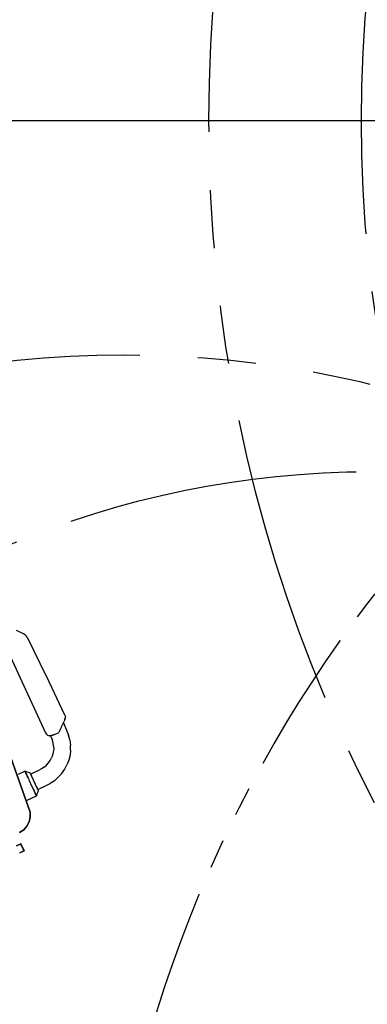
# Model space of a CAD drawing. Units: inches. Extents: x -2177 to 3082, y -232 to 383.
# Drawn here: x -72 to -54, y 20 to 71 of the extents above; entities that cross this region are included whole.
import ezdxf
from ezdxf.enums import TextEntityAlignment as Align

# ---------------------------------------------------------------- set-up
doc = ezdxf.new("R2010")
doc.units = ezdxf.units.IN
doc.header["$LTSCALE"] = 12
doc.header["$MEASUREMENT"] = 0
doc.linetypes.add('PHANTOM', pattern=[2.5, 1.25, -0.25, 0.25, -0.25, 0.25, -0.25])
doc.linetypes.add('PHANTOM2', pattern=[1.25, 0.625, -0.125, 0.125, -0.125, 0.125, -0.125])
doc.layers.get('DEFPOINTS').update_dxf_attribs({"color": 4})
doc.layers.add('A-EQPM-MOVE', color=7, linetype='PHANTOM2', transparency=0.5)
for name, color, linetype in [('AMSDIMS', 30, 'Continuous'), ('AMSEQUIP', 5, 'Continuous'), ('AMSINT', 132, 'Continuous'), ('AMSTAG', 7, 'Continuous'), ('AMSUPPERCOVERAGE', 6, 'PHANTOM')]:
    doc.layers.add(name, color=color, linetype=linetype)
doc.styles.add('AMSTEXT', font='Yu Gothic UI Light.ttf')
doc.styles.add('Equiplist', font='Yu Gothic Light.ttf')
doc.dimstyles.new('AMSDIMS Quarter Hybrid', dxfattribs={"dimscale": 0, "dimtxt": 6, "dimasz": 4, "dimexe": 2, "dimexo": 2, "dimgap": 2, "dimtad": 1, "dimtoh": 1, "dimdec": 4, "dimzin": 3, "dimdsep": 46, "dimlunit": 5, "dimtxsty": 'AMSTEXT', "dimcen": 0, "dimclrd": 256, "dimclre": 256, "dimclrt": 256, "dimadec": 0, "dimazin": 0, "dimtfac": 0.66, "dimtdec": 4, "dimtofl": 0, "dimtmove": 0, "dimatfit": 3, "dimfxl": 1, "dimtolj": 1, "dimtzin": 0, "dimlwd": -1, "dimlwe": -1, "dimarcsym": 0})

# ---------------------------------------------------------------- blocks, each defined once
blk = doc.blocks.new('TABLE')
at = {"layer": 'A-EQPM-MOVE'}
blk.add_arc((0, 0), 67.716, 223.09986, 136.90966, dxfattribs=at)
blk = doc.blocks.new('CORE NEXT GEN BIPLANE')
blk.add_blockref('TABLE', (55.551, 0))
blk = doc.blocks.new('A$C7312275c')
blk.add_blockref('CORE NEXT GEN BIPLANE', (-55.552, 0))
blk = doc.blocks.new('A$C83081f6f')
at = {"rotation": 180}
blk.add_blockref('A$C7312275c', (0, 0), dxfattribs=at)
blk = doc.blocks.new('*D52')
at = {"layer": 'AMSDIMS', "transparency": 16777216}
for p, q in [((116.578, 66), (-131.326, 66)), ((-129.326, 4), (-129.326, 62)), ((-2, 0), (-131.326, 0))]:
    blk.add_line(p, q, dxfattribs=at)
for points in [[(-129.993, 62), (-128.66, 62), (-129.326, 66)], [(-129.993, 4), (-128.66, 4), (-129.326, 0)]]:
    blk.add_solid(points, dxfattribs=at)
at = {"layer": 'DEFPOINTS', "color": 0, "transparency": 16777216}
for p in [(-129.326, 66), (118.578, 66), (0, 0)]:
    blk.add_point(p, dxfattribs=at)
at = {"layer": 'AMSDIMS', "transparency": 16777216, "insert": (-134.429, 33), "char_height": 6, "attachment_point": 5, "rotation": 90, "style": 'AMSTEXT'}
blk.add_mtext('\\A1;66"', dxfattribs=at)
blk = doc.blocks.new('STE__rAWGORQ')
at = {"layer": 'AMSUPPERCOVERAGE', "linetype": 'PHANTOM'}
blk.add_circle((0, 0), 76.566, dxfattribs=at)
blk = doc.blocks.new('STE__rNRDOWR')
at = {"layer": 'AMSUPPERCOVERAGE', "linetype": 'PHANTOM'}
blk.add_circle((0, 0), 68.692, dxfattribs=at)
blk = doc.blocks.new('STE__rMPJCBN')
at = {"layer": 'AMSEQUIP'}
for name, rotation in [('STE__rAWGORQ', 220.0000000000002), ('STE__rNRDOWR', 350.0000000000001)]:
    blk.add_blockref(name, (0, 0), dxfattribs=dict(at, rotation=rotation))
at = {"layer": 'AMSINT', "style": 'Equiplist'}
blk.add_attdef('INT_NO', text='', height=4.5, dxfattribs=at).set_placement((0, 11.375), align=Align.MIDDLE_CENTER)
at = {"layer": 'AMSTAG', "style": 'Equiplist'}
blk.add_attdef('TAG_NO', text='', height=8, dxfattribs=at).set_placement((0, 34.1875), align=Align.MIDDLE_CENTER)
blk = doc.blocks.new('STE__rDCISQV')
at = {"layer": 'AMSEQUIP', "extrusion": (0, 0, -1)}
for p, q in [((4.913, 22.231), (12.065, 21.55)), ((12.065, 21.55), (12.3, 21.453)), ((12.3, 21.453), (12.503, 21.3)), ((12.503, 21.3), (12.659, 21.099)), ((12.659, 21.099), (12.759, 20.865)), ((12.759, 20.865), (12.795, 20.614))]:
    blk.add_line(p, q, dxfattribs=at)
blk = doc.blocks.new('STE__rIEAIQA')
at = {"layer": 'AMSEQUIP', "extrusion": (0, 0, -1)}
for p, q in [((4.913, 22.231), (12.065, 21.55)), ((12.065, 21.55), (12.3, 21.453)), ((12.3, 21.453), (12.503, 21.3)), ((12.503, 21.3), (12.659, 21.099)), ((12.659, 21.099), (12.759, 20.865)), ((12.759, 20.865), (12.795, 20.614))]:
    blk.add_line(p, q, dxfattribs=at)
blk = doc.blocks.new('STE__rRVESWX')
at = {"layer": 'AMSEQUIP', "extrusion": (0, 0, -1)}
for p, q in [((4.913, 22.231), (12.065, 21.55)), ((12.065, 21.55), (12.3, 21.453)), ((12.3, 21.453), (12.503, 21.3)), ((12.503, 21.3), (12.659, 21.099)), ((12.659, 21.099), (12.759, 20.865)), ((12.759, 20.865), (12.795, 20.614))]:
    blk.add_line(p, q, dxfattribs=at)
blk = doc.blocks.new('STE__rVXUJWB')
at = {"layer": 'AMSEQUIP', "extrusion": (0.6458, -0.763455, -0.008939)}
blk.add_line((3.587, 25.138), (3.283, 24.881), dxfattribs=at)
at = {"layer": 'AMSEQUIP', "extrusion": (0.584447, -0.811143, -0.02164)}
blk.add_line((3.638, 25.172), (3.587, 25.138), dxfattribs=at)
at = {"layer": 'AMSEQUIP', "extrusion": (0.424964, -0.904722, -0.029732)}
blk.add_line((3.639, 25.173), (3.638, 25.172), dxfattribs=at)
at = {"layer": 'AMSEQUIP', "extrusion": (0.425305, -0.903389, -0.054803)}
for p, q in [((3.656, 25.184), (3.639, 25.174)), ((3.699, 25.202), (3.656, 25.184))]:
    blk.add_line(p, q, dxfattribs=at)
at = {"layer": 'AMSEQUIP', "extrusion": (0.424723, -0.9051, -0.020126)}
blk.add_line((3.639, 25.174), (3.639, 25.173), dxfattribs=at)
at = {"layer": 'AMSEQUIP', "extrusion": (0.26153, -0.963095, -0.063638)}
blk.add_line((3.734, 25.213), (3.699, 25.202), dxfattribs=at)
at = {"layer": 'AMSEQUIP', "extrusion": (0.139758, -0.988558, 0.056743)}
blk.add_line((3.734, 25.213), (3.762, 25.219), dxfattribs=at)
at = {"layer": 'AMSEQUIP', "extrusion": (0.093067, -0.995025, -0.035557)}
blk.add_line((3.817, 25.225), (3.762, 25.219), dxfattribs=at)
at = {"layer": 'AMSEQUIP', "extrusion": (0.021458, -0.99977, 0.000190876)}
blk.add_line((3.817, 25.225), (6.071, 25.273), dxfattribs=at)
at = {"layer": 'AMSEQUIP', "extrusion": (0.010342, -0.999947, 1.44581e-06)}
blk.add_line((6.074, 25.273), (6.071, 25.273), dxfattribs=at)
at = {"layer": 'AMSEQUIP', "extrusion": (0.010128, -0.999355, 0.034445)}
blk.add_line((8.291, 25.299), (6.074, 25.273), dxfattribs=at)
at = {"layer": 'AMSEQUIP', "extrusion": (-0.103474, -0.994223, -0.028526)}
blk.add_line((8.34, 25.295), (8.291, 25.299), dxfattribs=at)
at = {"layer": 'AMSEQUIP', "extrusion": (-0.296898, -0.954572, 0.025373)}
blk.add_line((8.34, 25.295), (8.396, 25.277), dxfattribs=at)
at = {"layer": 'AMSEQUIP', "extrusion": (-0.504038, -0.863564, -0.014272)}
blk.add_line((8.447, 25.247), (8.396, 25.277), dxfattribs=at)
at = {"layer": 'AMSEQUIP', "extrusion": (-0.682773, -0.730615, -0.004829)}
blk.add_line((8.489, 25.208), (8.447, 25.247), dxfattribs=at)
at = {"layer": 'AMSEQUIP', "extrusion": (-0.760406, -0.649448, 5.33783e-05)}
blk.add_line((8.489, 25.208), (8.498, 25.198), dxfattribs=at)
at = {"layer": 'AMSEQUIP', "extrusion": (-0.686775, -0.726502, -0.023129)}
blk.add_line((8.509, 25.184), (8.498, 25.198), dxfattribs=at)
at = {"layer": 'AMSEQUIP', "extrusion": (-0.760392, -0.649465, 3.61947e-05)}
for p, q in [((8.509, 25.184), (8.537, 25.152)), ((8.537, 25.152), (8.555, 25.131))]:
    blk.add_line(p, q, dxfattribs=at)
at = {"layer": 'AMSEQUIP', "extrusion": (-0.760412, -0.649441, 4.91044e-05)}
for p, q in [((8.62, 25.055), (8.555, 25.131)), ((8.628, 25.045), (8.62, 25.055))]:
    blk.add_line(p, q, dxfattribs=at)
at = {"layer": 'AMSEQUIP', "extrusion": (0.009914, 0.991397, 0.130511)}
for p, q in [((8.621, 25.054), (9.307, 25.036)), ((8.953, 24.174), (9.199, 24.168))]:
    blk.add_line(p, q, dxfattribs=at)
at = {"layer": 'AMSEQUIP', "extrusion": (-0.760417, -0.649435, 6.08153e-05)}
blk.add_line((8.628, 25.045), (8.642, 25.029), dxfattribs=at)
at = {"layer": 'AMSEQUIP', "extrusion": (-0.760401, -0.649454, 5.65555e-05)}
blk.add_line((8.66, 25.007), (8.642, 25.029), dxfattribs=at)
at = {"layer": 'AMSEQUIP', "extrusion": (-0.760412, -0.649441, 5.80769e-05)}
blk.add_line((8.66, 25.007), (8.684, 24.98), dxfattribs=at)
at = {"layer": 'AMSEQUIP', "extrusion": (-0.760407, -0.649447, 4.47613e-05)}
blk.add_line((8.684, 24.98), (8.712, 24.947), dxfattribs=at)
at = {"layer": 'AMSEQUIP', "extrusion": (-0.760407, -0.649447, 5.98508e-05)}
blk.add_line((8.781, 24.867), (8.712, 24.947), dxfattribs=at)
at = {"layer": 'AMSEQUIP', "extrusion": (-0.182184, -0.974596, -0.130277)}
blk.add_line((9.565, 24.988), (9.307, 25.036), dxfattribs=at)
at = {"layer": 'AMSEQUIP', "extrusion": (-0.300572, -0.94482, 0.130273)}
blk.add_line((9.565, 24.988), (9.816, 24.908), dxfattribs=at)
at = {"layer": 'AMSEQUIP', "extrusion": (-0.414394, -0.900725, -0.130273)}
blk.add_line((10.054, 24.799), (9.816, 24.908), dxfattribs=at)
at = {"layer": 'AMSEQUIP', "extrusion": (-0.757684, -0.649864, -0.059935)}
blk.add_line((8.827, 24.81), (8.781, 24.867), dxfattribs=at)
at = {"layer": 'AMSEQUIP', "extrusion": (-0.741733, -0.647124, -0.176246)}
blk.add_line((8.874, 24.749), (8.827, 24.81), dxfattribs=at)
at = {"layer": 'AMSEQUIP', "extrusion": (-0.733084, -0.638254, -0.234988)}
blk.add_line((8.922, 24.688), (8.874, 24.749), dxfattribs=at)
at = {"layer": 'AMSEQUIP', "extrusion": (-0.726529, -0.633033, 0.267254)}
blk.add_line((8.922, 24.688), (8.971, 24.629), dxfattribs=at)
at = {"layer": 'AMSEQUIP', "extrusion": (-0.981078, 0.172688, -0.087552)}
blk.add_line((8.971, 24.349), (8.971, 24.629), dxfattribs=at)
at = {"layer": 'AMSEQUIP', "extrusion": (-0.521944, -0.84297, 0.13029)}
blk.add_line((10.054, 24.799), (10.278, 24.66), dxfattribs=at)
at = {"layer": 'AMSEQUIP', "extrusion": (-0.621584, -0.772438, 0.130278)}
blk.add_line((10.278, 24.66), (10.483, 24.495), dxfattribs=at)
at = {"layer": 'AMSEQUIP', "extrusion": (-0.711792, -0.690201, 0.130284)}
blk.add_line((10.483, 24.495), (10.666, 24.307), dxfattribs=at)
at = {"layer": 'AMSEQUIP', "extrusion": (-0.000402205, 0.974121, -0.226025)}
blk.add_line((4.102, 24.018), (8.7, 24.008), dxfattribs=at)
at = {"layer": 'AMSEQUIP', "extrusion": (-0.142427, 0.988797, -0.04466)}
blk.add_line((8.701, 24.008), (8.778, 24.012), dxfattribs=at)
at = {"layer": 'AMSEQUIP', "extrusion": (-0.422393, 0.905496, -0.040763)}
blk.add_line((8.778, 24.012), (8.853, 24.047), dxfattribs=at)
at = {"layer": 'AMSEQUIP', "extrusion": (-0.672015, 0.739794, -0.033192)}
blk.add_line((8.853, 24.047), (8.915, 24.103), dxfattribs=at)
at = {"layer": 'AMSEQUIP', "extrusion": (-0.819658, 0.572302, 0.025108)}
blk.add_line((8.938, 24.136), (8.915, 24.103), dxfattribs=at)
at = {"layer": 'AMSEQUIP', "extrusion": (-0.887012, 0.461306, 0.020148)}
blk.add_line((8.952, 24.164), (8.938, 24.136), dxfattribs=at)
at = {"layer": 'AMSEQUIP', "extrusion": (-0.895737, 0.443337, -0.033278)}
blk.add_line((8.952, 24.164), (8.953, 24.17), dxfattribs=at)
at = {"layer": 'AMSEQUIP', "extrusion": (-0.897765, 0.409725, 0.161689)}
blk.add_line((8.955, 24.217), (8.953, 24.188), dxfattribs=at)
at = {"layer": 'AMSEQUIP', "extrusion": (-0.894277, 0.436202, -0.099981)}
blk.add_line((8.953, 24.17), (8.953, 24.188), dxfattribs=at)
at = {"layer": 'AMSEQUIP', "extrusion": (-0.899733, 0.377046, 0.219812)}
blk.add_line((8.956, 24.257), (8.955, 24.217), dxfattribs=at)
at = {"layer": 'AMSEQUIP', "extrusion": (-0.901259, 0.368979, -0.227128)}
blk.add_line((8.956, 24.257), (8.962, 24.3), dxfattribs=at)
at = {"layer": 'AMSEQUIP', "extrusion": (-0.950831, 0.284436, 0.122541)}
blk.add_line((8.971, 24.349), (8.962, 24.3), dxfattribs=at)
at = {"layer": 'AMSEQUIP', "extrusion": (0.182183, 0.974596, 0.130279)}
blk.add_line((9.352, 24.139), (9.199, 24.168), dxfattribs=at)
at = {"layer": 'AMSEQUIP', "extrusion": (0.30057, 0.944819, 0.13029)}
blk.add_line((9.5, 24.092), (9.352, 24.139), dxfattribs=at)
at = {"layer": 'AMSEQUIP', "extrusion": (0.414399, 0.900722, -0.130278)}
blk.add_line((9.5, 24.092), (9.64, 24.027), dxfattribs=at)
at = {"layer": 'AMSEQUIP', "extrusion": (0.521945, 0.84297, -0.13029)}
blk.add_line((9.64, 24.027), (9.772, 23.946), dxfattribs=at)
at = {"layer": 'AMSEQUIP', "extrusion": (0.621578, 0.772442, -0.130283)}
blk.add_line((9.772, 23.946), (9.893, 23.849), dxfattribs=at)
at = {"layer": 'AMSEQUIP', "extrusion": (-0.791215, -0.597498, -0.130285)}
blk.add_line((10.824, 24.097), (10.666, 24.307), dxfattribs=at)
at = {"layer": 'AMSEQUIP', "extrusion": (-0.858644, -0.49574, -0.130278)}
blk.add_line((10.956, 23.869), (10.824, 24.097), dxfattribs=at)
at = {"layer": 'AMSEQUIP', "extrusion": (0.711794, 0.690199, -0.130289)}
blk.add_line((9.893, 23.849), (10.001, 23.737), dxfattribs=at)
at = {"layer": 'AMSEQUIP', "extrusion": (0.791216, 0.597497, 0.130288)}
blk.add_line((10.095, 23.613), (10.001, 23.737), dxfattribs=at)
at = {"layer": 'AMSEQUIP', "extrusion": (0.858643, 0.49574, 0.130285)}
blk.add_line((10.172, 23.479), (10.095, 23.613), dxfattribs=at)
at = {"layer": 'AMSEQUIP', "extrusion": (0.913056, 0.386464, 0.130286)}
blk.add_line((10.233, 23.336), (10.172, 23.479), dxfattribs=at)
at = {"layer": 'AMSEQUIP', "extrusion": (-0.913057, -0.386463, -0.130279)}
blk.add_line((11.058, 23.627), (10.956, 23.869), dxfattribs=at)
at = {"layer": 'AMSEQUIP', "extrusion": (-0.953628, -0.27133, -0.130279)}
blk.add_line((11.13, 23.374), (11.058, 23.627), dxfattribs=at)
at = {"layer": 'AMSEQUIP', "extrusion": (-0.979743, -0.152086, 0.130281)}
blk.add_line((11.13, 23.374), (11.17, 23.115), dxfattribs=at)
at = {"layer": 'AMSEQUIP', "extrusion": (0.953628, 0.271329, 0.130287)}
blk.add_line((10.275, 23.187), (10.233, 23.336), dxfattribs=at)
at = {"layer": 'AMSEQUIP', "extrusion": (0.979743, 0.152085, -0.130287)}
blk.add_line((10.275, 23.187), (10.299, 23.034), dxfattribs=at)
at = {"layer": 'AMSEQUIP', "extrusion": (0.990405, 0.045793, -0.130388)}
blk.add_line((10.299, 23.034), (10.304, 22.918), dxfattribs=at)
at = {"layer": 'AMSEQUIP', "extrusion": (0.991444, -7.27761e-07, 0.130534)}
blk.add_line((10.304, 22.405), (10.304, 22.918), dxfattribs=at)
at = {"layer": 'AMSEQUIP', "extrusion": (-0.990405, -0.045788, -0.130386)}
blk.add_line((11.179, 22.918), (11.17, 23.115), dxfattribs=at)
at = {"layer": 'AMSEQUIP', "extrusion": (-0.991445, 5.34709e-17, -0.130525)}
blk.add_line((11.179, 22.405), (11.179, 22.918), dxfattribs=at)
at = {"layer": 'AMSEQUIP', "extrusion": (0.706795, -0.706791, 0.029765)}
for p, q in [((10.043, 22.215), (10.21, 22.383)), ((10.043, 22.213), (10.043, 22.215))]:
    blk.add_line(p, q, dxfattribs=at)
at = {"layer": 'AMSEQUIP', "extrusion": (0.70655, -0.70655, 0.039674)}
blk.add_line((10.21, 22.383), (10.233, 22.405), dxfattribs=at)
at = {"layer": 'AMSEQUIP', "extrusion": (-6.12323e-17, -1, 0)}
for p, q in [((11.101, 22.405), (10.233, 22.405)), ((11.016, 22.405), (11.101, 22.405)), ((11.016, 22.405), (11.101, 22.405)), ((11.062, 22.405), (11.102, 22.405)), ((11.062, 22.405), (11.101, 22.405)), ((11.101, 22.405), (11.062, 22.405)), ((11.062, 22.405), (11.101, 22.405)), ((11.101, 22.405), (11.062, 22.405)), ((11.062, 22.405), (11.145, 22.405)), ((11.102, 22.405), (11.062, 22.405)), ((11.062, 22.405), (11.145, 22.405)), ((11.101, 22.405), (11.145, 22.405)), ((11.145, 22.405), (11.101, 22.405)), ((11.102, 22.405), (11.145, 22.405)), ((11.135, 22.405), (11.102, 22.405)), ((11.102, 22.405), (11.182, 22.405)), ((11.182, 22.405), (11.102, 22.405)), ((11.102, 22.405), (11.135, 22.405)), ((11.145, 22.405), (11.102, 22.405)), ((11.145, 22.405), (11.102, 22.405)), ((11.102, 22.405), (11.145, 22.405)), ((11.16, 22.405), (11.135, 22.405)), ((11.135, 22.405), (11.212, 22.405)), ((11.135, 22.405), (11.182, 22.405)), ((11.135, 22.405), (11.182, 22.405)), ((11.25, 22.405), (11.135, 22.405)), ((11.135, 22.405), (11.16, 22.405))]:
    blk.add_line(p, q, dxfattribs=at)
at = {"layer": 'AMSEQUIP', "extrusion": (-0.461078, -0.71483, -0.525761)}
blk.add_line((11.101, 22.405), (11.051, 22.405), dxfattribs=at)
at = {"layer": 'AMSEQUIP', "extrusion": (-0.461078, -0.714831, 0.52576)}
blk.add_line((11.051, 22.405), (11.101, 22.405), dxfattribs=at)
at = {"layer": 'AMSEQUIP', "extrusion": (-0.525759, -0.714837, -0.46107)}
blk.add_line((11.145, 22.405), (11.101, 22.405), dxfattribs=at)
at = {"layer": 'AMSEQUIP', "extrusion": (-0.525759, -0.714836, 0.461072)}
blk.add_line((11.101, 22.405), (11.145, 22.405), dxfattribs=at)
at = {"layer": 'AMSEQUIP', "extrusion": (-0.70655, -0.70655, -0.039685)}
blk.add_line((11.273, 22.383), (11.25, 22.405), dxfattribs=at)
at = {"layer": 'AMSEQUIP', "extrusion": (-0.706572, -0.706568, -0.038951)}
for p, q in [((11.45, 22.205), (11.273, 22.383)), ((11.446, 22.205), (11.45, 22.205))]:
    blk.add_line(p, q, dxfattribs=at)
at = {"layer": 'AMSEQUIP', "extrusion": (-9.52364e-31, -6.5367e-30, -1)}
blk.add_line((4.913, 22.231), (12.065, 21.55), dxfattribs=at)
at = {"layer": 'AMSEQUIP'}
for p, q in [((12.065, 21.55), (4.913, 22.231)), ((12.3, 21.453), (12.065, 21.55)), ((12.759, 20.865), (12.659, 21.099)), ((13.41, 20.425), (13.442, 20.425)), ((13.658, 20.425), (13.69, 20.425))]:
    blk.add_line(p, q, dxfattribs=at)
at = {"layer": 'AMSEQUIP', "extrusion": (-0.094773, -0.995499, 8.3107e-17)}
blk.add_line((4.913, 22.231), (12.065, 21.55), dxfattribs=at)
at = {"layer": 'AMSEQUIP', "extrusion": (1, 1.64537e-06, -1.62355e-05)}
blk.add_line((10.043, 22.215), (10.043, 22.213), dxfattribs=at)
at = {"layer": 'AMSEQUIP', "extrusion": (1, 1.64538e-06, 1.62355e-05)}
blk.add_line((10.043, 22.213), (10.043, 22.215), dxfattribs=at)
at = {"layer": 'AMSEQUIP', "extrusion": (0.706795, -0.706791, -0.029765)}
blk.add_line((10.043, 22.215), (10.043, 22.213), dxfattribs=at)
at = {"layer": 'AMSEQUIP', "extrusion": (0.70266, -0.70594, -0.088985)}
blk.add_line((10.043, 22.213), (10.043, 22.205), dxfattribs=at)
at = {"layer": 'AMSEQUIP', "extrusion": (1, -1.64192e-06, -1.62014e-05)}
for p, q in [((10.043, 22.213), (10.043, 21.816)), ((10.043, 22.205), (10.043, 22.213))]:
    blk.add_line(p, q, dxfattribs=at)
at = {"layer": 'AMSEQUIP', "extrusion": (0.70266, -0.70594, 0.088974)}
blk.add_line((10.043, 22.205), (10.043, 22.213), dxfattribs=at)
at = {"layer": 'AMSEQUIP', "extrusion": (1, -6.12323e-17, 0)}
blk.add_line((10.043, 22.213), (10.043, 22.205), dxfattribs=at)
at = {"layer": 'AMSEQUIP', "extrusion": (0.975176, -6.67526e-17, 0.221431)}
blk.add_line((10.043, 22.205), (10.061, 22.205), dxfattribs=at)
at = {"layer": 'AMSEQUIP', "extrusion": (0.975179, -1.60116e-06, -0.22142)}
blk.add_line((10.061, 22.205), (10.043, 22.205), dxfattribs=at)
at = {"layer": 'AMSEQUIP', "extrusion": (0.69165, -0.704953, -0.157043)}
blk.add_line((10.043, 22.205), (10.061, 22.205), dxfattribs=at)
at = {"layer": 'AMSEQUIP', "extrusion": (0.691647, -0.704954, 0.157051)}
blk.add_line((10.061, 22.205), (10.043, 22.205), dxfattribs=at)
at = {"layer": 'AMSEQUIP', "extrusion": (0.944934, -2.60211e-17, -0.327262)}
blk.add_line((10.086, 22.205), (10.061, 22.205), dxfattribs=at)
at = {"layer": 'AMSEQUIP', "extrusion": (0.670195, -0.704956, -0.23211)}
blk.add_line((10.061, 22.205), (10.086, 22.205), dxfattribs=at)
at = {"layer": 'AMSEQUIP', "extrusion": (0.670195, -0.704956, 0.23211)}
blk.add_line((10.086, 22.205), (10.061, 22.205), dxfattribs=at)
at = {"layer": 'AMSEQUIP', "extrusion": (0.944934, -4.00141e-17, 0.327262)}
blk.add_line((10.061, 22.205), (10.086, 22.205), dxfattribs=at)
at = {"layer": 'AMSEQUIP', "extrusion": (0.640619, -0.704967, -0.304349)}
blk.add_line((10.086, 22.205), (10.119, 22.205), dxfattribs=at)
at = {"layer": 'AMSEQUIP', "extrusion": (0.640619, -0.704967, 0.304348)}
blk.add_line((10.119, 22.205), (10.086, 22.205), dxfattribs=at)
at = {"layer": 'AMSEQUIP', "extrusion": (0.903248, -1.46786e-06, -0.429119)}
blk.add_line((10.119, 22.205), (10.086, 22.205), dxfattribs=at)
at = {"layer": 'AMSEQUIP', "extrusion": (0.903248, -1.46786e-06, 0.429119)}
blk.add_line((10.086, 22.205), (10.119, 22.205), dxfattribs=at)
at = {"layer": 'AMSEQUIP', "extrusion": (0.850609, -4.7794e-17, -0.525799)}
blk.add_line((10.161, 22.205), (10.119, 22.205), dxfattribs=at)
at = {"layer": 'AMSEQUIP', "extrusion": (0.603274, -0.704981, 0.372911)}
blk.add_line((10.161, 22.205), (10.119, 22.205), dxfattribs=at)
at = {"layer": 'AMSEQUIP', "extrusion": (0.603274, -0.704981, -0.372911)}
blk.add_line((10.119, 22.205), (10.161, 22.205), dxfattribs=at)
at = {"layer": 'AMSEQUIP', "extrusion": (0.850609, 1.13367e-17, 0.525799)}
blk.add_line((10.119, 22.205), (10.161, 22.205), dxfattribs=at)
at = {"layer": 'AMSEQUIP', "extrusion": (0.787669, -6.65489e-17, 0.616098)}
blk.add_line((10.161, 22.205), (10.209, 22.205), dxfattribs=at)
at = {"layer": 'AMSEQUIP', "extrusion": (0.558626, -0.704999, -0.436937)}
blk.add_line((10.161, 22.205), (10.209, 22.205), dxfattribs=at)
at = {"layer": 'AMSEQUIP', "extrusion": (0.787675, -4.61016e-17, -0.616091)}
blk.add_line((10.209, 22.205), (10.161, 22.205), dxfattribs=at)
at = {"layer": 'AMSEQUIP', "extrusion": (0.558621, -0.705, 0.436942)}
blk.add_line((10.209, 22.205), (10.161, 22.205), dxfattribs=at)
at = {"layer": 'AMSEQUIP', "extrusion": (0.715191, -1.12912e-06, 0.698929)}
blk.add_line((10.209, 22.205), (10.263, 22.205), dxfattribs=at)
at = {"layer": 'AMSEQUIP', "extrusion": (0.507203, -0.705022, 0.495671)}
blk.add_line((10.263, 22.205), (10.209, 22.205), dxfattribs=at)
at = {"layer": 'AMSEQUIP', "extrusion": (0.715185, 1.36341e-16, -0.698935)}
blk.add_line((10.263, 22.205), (10.209, 22.205), dxfattribs=at)
at = {"layer": 'AMSEQUIP', "extrusion": (0.507198, -0.705022, -0.495675)}
blk.add_line((10.209, 22.205), (10.263, 22.205), dxfattribs=at)
at = {"layer": 'AMSEQUIP', "extrusion": (0.634046, -3.78648e-17, 0.773296)}
blk.add_line((10.263, 22.205), (10.323, 22.205), dxfattribs=at)
at = {"layer": 'AMSEQUIP', "extrusion": (0.386624, -0.705082, 0.594459)}
blk.add_line((10.389, 22.205), (10.323, 22.205), dxfattribs=at)
at = {"layer": 'AMSEQUIP', "extrusion": (0.386624, -0.705082, -0.594458)}
blk.add_line((10.323, 22.205), (10.389, 22.205), dxfattribs=at)
at = {"layer": 'AMSEQUIP', "extrusion": (0.318936, -0.705119, -0.633314)}
blk.add_line((10.389, 22.205), (10.458, 22.205), dxfattribs=at)
at = {"layer": 'AMSEQUIP', "extrusion": (0.318935, -0.705119, 0.633315)}
blk.add_line((10.458, 22.205), (10.389, 22.205), dxfattribs=at)
at = {"layer": 'AMSEQUIP', "extrusion": (0.247384, -0.705161, -0.664491)}
blk.add_line((10.458, 22.205), (10.531, 22.205), dxfattribs=at)
at = {"layer": 'AMSEQUIP', "extrusion": (0.348897, -1.27376e-16, 0.937161)}
blk.add_line((10.458, 22.205), (10.531, 22.205), dxfattribs=at)
at = {"layer": 'AMSEQUIP', "extrusion": (0.172847, -0.705208, -0.687609)}
blk.add_line((10.531, 22.205), (10.607, 22.205), dxfattribs=at)
at = {"layer": 'AMSEQUIP', "extrusion": (0.243789, -1.082e-17, 0.969828)}
blk.add_line((10.531, 22.205), (10.607, 22.205), dxfattribs=at)
at = {"layer": 'AMSEQUIP', "extrusion": (0.096221, -0.705258, 0.70239)}
blk.add_line((10.684, 22.205), (10.607, 22.205), dxfattribs=at)
at = {"layer": 'AMSEQUIP', "extrusion": (0.096221, -0.705258, -0.70239)}
blk.add_line((10.607, 22.205), (10.684, 22.205), dxfattribs=at)
at = {"layer": 'AMSEQUIP', "extrusion": (0.018443, -0.705314, 0.708655)}
blk.add_line((10.762, 22.205), (10.684, 22.205), dxfattribs=at)
at = {"layer": 'AMSEQUIP', "extrusion": (0.026017, -3.6162e-18, -0.999661)}
blk.add_line((10.762, 22.205), (10.684, 22.205), dxfattribs=at)
at = {"layer": 'AMSEQUIP', "extrusion": (-0.354894, -0.705659, 0.613266)}
blk.add_line((11.13, 22.205), (10.762, 22.205), dxfattribs=at)
at = {"layer": 'AMSEQUIP', "extrusion": (-0.500872, 6.2245e-17, 0.865521)}
blk.add_line((11.062, 22.205), (11.13, 22.205), dxfattribs=at)
at = {"layer": 'AMSEQUIP', "extrusion": (-0.354893, -0.705659, -0.613267)}
blk.add_line((11.062, 22.205), (11.13, 22.205), dxfattribs=at)
at = {"layer": 'AMSEQUIP', "extrusion": (-0.59296, 2.79936e-17, -0.805232)}
blk.add_line((11.193, 22.205), (11.13, 22.205), dxfattribs=at)
at = {"layer": 'AMSEQUIP', "extrusion": (-0.59296, 3.99124e-17, 0.805232)}
blk.add_line((11.13, 22.205), (11.193, 22.205), dxfattribs=at)
at = {"layer": 'AMSEQUIP', "extrusion": (-0.677872, 8.70823e-07, -0.73518)}
blk.add_line((11.25, 22.205), (11.193, 22.205), dxfattribs=at)
at = {"layer": 'AMSEQUIP', "extrusion": (-0.677865, 1.86604e-16, 0.735186)}
blk.add_line((11.193, 22.205), (11.25, 22.205), dxfattribs=at)
at = {"layer": 'AMSEQUIP', "extrusion": (-0.534446, -0.705921, -0.464804)}
blk.add_line((11.25, 22.205), (11.301, 22.205), dxfattribs=at)
at = {"layer": 'AMSEQUIP', "extrusion": (-0.53445, -0.705921, 0.464799)}
blk.add_line((11.301, 22.205), (11.25, 22.205), dxfattribs=at)
at = {"layer": 'AMSEQUIP', "extrusion": (-0.754564, 9.58938e-07, 0.656227)}
blk.add_line((11.25, 22.205), (11.301, 22.205), dxfattribs=at)
at = {"layer": 'AMSEQUIP', "extrusion": (-0.754557, 5.86028e-17, -0.656234)}
blk.add_line((11.301, 22.205), (11.25, 22.205), dxfattribs=at)
at = {"layer": 'AMSEQUIP', "extrusion": (-0.822106, 5.13702e-17, -0.569334)}
blk.add_line((11.346, 22.205), (11.301, 22.205), dxfattribs=at)
at = {"layer": 'AMSEQUIP', "extrusion": (-0.822107, 3.26262e-17, 0.569334)}
blk.add_line((11.301, 22.205), (11.346, 22.205), dxfattribs=at)
at = {"layer": 'AMSEQUIP', "extrusion": (-0.58221, -0.706019, 0.403198)}
blk.add_line((11.346, 22.205), (11.301, 22.205), dxfattribs=at)
at = {"layer": 'AMSEQUIP', "extrusion": (-0.58221, -0.706019, -0.403198)}
blk.add_line((11.301, 22.205), (11.346, 22.205), dxfattribs=at)
at = {"layer": 'AMSEQUIP', "extrusion": (-0.879701, 1.09831e-06, -0.475527)}
blk.add_line((11.383, 22.205), (11.346, 22.205), dxfattribs=at)
at = {"layer": 'AMSEQUIP', "extrusion": (-0.62291, -0.706119, -0.336717)}
blk.add_line((11.346, 22.205), (11.383, 22.205), dxfattribs=at)
at = {"layer": 'AMSEQUIP', "extrusion": (-0.62291, -0.706119, 0.336717)}
blk.add_line((11.383, 22.205), (11.346, 22.205), dxfattribs=at)
at = {"layer": 'AMSEQUIP', "extrusion": (-0.879701, 1.09831e-06, 0.475527)}
blk.add_line((11.346, 22.205), (11.383, 22.205), dxfattribs=at)
at = {"layer": 'AMSEQUIP', "extrusion": (-0.656047, -0.706225, -0.266175)}
blk.add_line((11.383, 22.205), (11.412, 22.205), dxfattribs=at)
at = {"layer": 'AMSEQUIP', "extrusion": (-0.926636, 1.02395e-16, -0.375959)}
blk.add_line((11.412, 22.205), (11.383, 22.205), dxfattribs=at)
at = {"layer": 'AMSEQUIP', "extrusion": (-0.656047, -0.706225, 0.266174)}
blk.add_line((11.412, 22.205), (11.383, 22.205), dxfattribs=at)
at = {"layer": 'AMSEQUIP', "extrusion": (-0.926636, 5.06404e-17, 0.375959)}
blk.add_line((11.383, 22.205), (11.412, 22.205), dxfattribs=at)
at = {"layer": 'AMSEQUIP', "extrusion": (-0.682228, -0.705282, 0.192723)}
blk.add_line((11.433, 22.205), (11.412, 22.205), dxfattribs=at)
at = {"layer": 'AMSEQUIP', "extrusion": (-0.962339, 5.59146e-17, 0.271852)}
blk.add_line((11.412, 22.205), (11.433, 22.205), dxfattribs=at)
at = {"layer": 'AMSEQUIP', "extrusion": (-0.682228, -0.705282, -0.192723)}
blk.add_line((11.412, 22.205), (11.433, 22.205), dxfattribs=at)
at = {"layer": 'AMSEQUIP', "extrusion": (-0.962339, 6.05742e-17, -0.271852)}
blk.add_line((11.433, 22.205), (11.412, 22.205), dxfattribs=at)
at = {"layer": 'AMSEQUIP', "extrusion": (-0.69813, -0.706449, -0.116379)}
blk.add_line((11.433, 22.205), (11.446, 22.205), dxfattribs=at)
at = {"layer": 'AMSEQUIP', "extrusion": (-0.986388, 6.81782e-17, -0.164432)}
blk.add_line((11.446, 22.205), (11.433, 22.205), dxfattribs=at)
at = {"layer": 'AMSEQUIP', "extrusion": (-0.69813, -0.706449, 0.116379)}
blk.add_line((11.446, 22.205), (11.433, 22.205), dxfattribs=at)
at = {"layer": 'AMSEQUIP', "extrusion": (-0.986388, 5.69144e-17, 0.164432)}
blk.add_line((11.433, 22.205), (11.446, 22.205), dxfattribs=at)
at = {"layer": 'AMSEQUIP', "extrusion": (-0.998484, 2.8639e-16, 0.055043)}
blk.add_line((11.446, 22.205), (11.45, 22.205), dxfattribs=at)
at = {"layer": 'AMSEQUIP', "extrusion": (-0.706572, -0.706568, 0.038951)}
blk.add_line((11.45, 22.205), (11.446, 22.205), dxfattribs=at)
at = {"layer": 'AMSEQUIP', "extrusion": (-0.998484, 6.30448e-17, -0.055043)}
blk.add_line((11.45, 22.205), (11.446, 22.205), dxfattribs=at)
at = {"layer": 'AMSEQUIP', "extrusion": (-0.998484, 2.85742e-16, 0.055043)}
blk.add_line((11.447, 21.631), (11.45, 22.205), dxfattribs=at)
at = {"layer": 'AMSEQUIP', "extrusion": (-0.380546, -0.924762, 3.63593e-16)}
for p in [(12.3, 21.453), (12.065, 21.55)]:
    blk.add_line(p, (12.065, 21.55), dxfattribs=at)
at = {"layer": 'AMSEQUIP', "extrusion": (-0.380546, -0.924762, 2.5971e-16)}
for p, q in [((12.3, 21.453), (12.065, 21.55)), ((12.065, 21.55), (12.3, 21.453))]:
    blk.add_line(p, q, dxfattribs=at)
at = {"layer": 'AMSEQUIP', "extrusion": (-0.604769, -0.796401, 6.92559e-18)}
for p, q in [((12.3, 21.453), (12.3, 21.453)), ((12.3, 21.453), (12.503, 21.3)), ((12.503, 21.3), (12.3, 21.453))]:
    blk.add_line(p, q, dxfattribs=at)
at = {"layer": 'AMSEQUIP', "extrusion": (-0.604769, -0.796401, 0)}
for p, q in [((12.503, 21.3), (12.3, 21.453)), ((12.3, 21.453), (12.503, 21.3))]:
    blk.add_line(p, q, dxfattribs=at)
at = {"layer": 'AMSEQUIP', "extrusion": (-0.788687, -0.614795, 0)}
for p, q in [((12.659, 21.099), (12.503, 21.3)), ((12.503, 21.3), (12.659, 21.099)), ((12.659, 21.099), (12.659, 21.099))]:
    blk.add_line(p, q, dxfattribs=at)
at = {"layer": 'AMSEQUIP', "extrusion": (-0.788687, -0.614795, 1.38512e-17)}
for p, q in [((12.503, 21.3), (12.503, 21.3)), ((12.503, 21.3), (12.659, 21.099)), ((12.659, 21.099), (12.503, 21.3))]:
    blk.add_line(p, q, dxfattribs=at)
at = {"layer": 'AMSEQUIP', "extrusion": (-1.58192e-27, -1.3361e-27, -1)}
blk.add_line((12.659, 21.099), (12.759, 20.865), dxfattribs=at)
at = {"layer": 'AMSEQUIP', "extrusion": (-0.91994, -0.392059, 2.42396e-17)}
blk.add_line((12.759, 20.865), (12.659, 21.099), dxfattribs=at)
at = {"layer": 'AMSEQUIP', "extrusion": (-0.91994, -0.392059, 3.46279e-18)}
for p in [(12.659, 21.099), (12.759, 20.865)]:
    blk.add_line(p, (12.759, 20.865), dxfattribs=at)
at = {"layer": 'AMSEQUIP', "extrusion": (-0.989717, -0.14304, -3.32428e-16)}
for p, q in [((12.759, 20.865), (12.795, 20.614)), ((12.795, 20.614), (12.759, 20.865))]:
    blk.add_line(p, q, dxfattribs=at)
at = {"layer": 'AMSEQUIP', "extrusion": (-0.989717, -0.14304, -3.27234e-16)}
for p, q in [((12.759, 20.865), (12.795, 20.614)), ((12.795, 20.614), (12.759, 20.865))]:
    blk.add_line(p, q, dxfattribs=at)
at = {"layer": 'AMSEQUIP', "extrusion": (-6.12323e-17, -1, 2.25027e-26)}
blk.add_line((13.35, 20.425), (13.567, 20.425), dxfattribs=at)
at = {"layer": 'AMSEQUIP', "extrusion": (-6.12323e-17, -1, 1.49255e-25)}
blk.add_line((13.533, 20.425), (13.35, 20.425), dxfattribs=at)
at = {"layer": 'AMSEQUIP', "extrusion": (8.0876e-06, -1, -4.8704e-05)}
for p, q in [((13.5, 20.425), (13.35, 20.425)), ((13.469, 20.425), (13.5, 20.425))]:
    blk.add_line(p, q, dxfattribs=at)
at = {"layer": 'AMSEQUIP', "extrusion": (-5.60991e-06, -1, -7.27394e-06)}
for p, q in [((13.35, 20.425), (13.442, 20.425)), ((13.469, 20.425), (13.35, 20.425)), ((13.442, 20.425), (13.469, 20.425))]:
    blk.add_line(p, q, dxfattribs=at)
at = {"layer": 'AMSEQUIP', "extrusion": (-6.12064e-17, -1, -1.58519e-05)}
for p, q in [((13.35, 20.425), (13.41, 20.425)), ((13.41, 20.425), (13.442, 20.425))]:
    blk.add_line(p, q, dxfattribs=at)
at = {"layer": 'AMSEQUIP', "extrusion": (1.12316e-05, -1, -2.70613e-05)}
for p, q in [((13.35, 20.425), (13.367, 20.425)), ((13.41, 20.425), (13.35, 20.425))]:
    blk.add_line(p, q, dxfattribs=at)
at = {"layer": 'AMSEQUIP', "extrusion": (-0.000104333, -1, 2.07145e-05)}
for p, q in [((13.35, 20.425), (13.354, 20.425)), ((13.367, 20.425), (13.35, 20.425)), ((13.354, 20.425), (13.367, 20.425))]:
    blk.add_line(p, q, dxfattribs=at)
at = {"layer": 'AMSEQUIP', "extrusion": (-6.12323e-17, -1, 4.71309e-28)}
for p, q in [((13.35, 20.425), (13.75, 20.425)), ((13.75, 20.425), (13.35, 20.425)), ((13.35, 20.425), (13.35, 20.425))]:
    blk.add_line(p, q, dxfattribs=at)
at = {"layer": 'AMSEQUIP', "extrusion": (-6.12323e-17, -1, 4.53847e-28)}
for p in [(13.35, 20.425), (13.75, 20.425)]:
    blk.add_line(p, (13.75, 20.425), dxfattribs=at)
at = {"layer": 'AMSEQUIP', "extrusion": (-6.12323e-17, -1, 3.70568e-26)}
for p, q in [((13.567, 20.425), (13.35, 20.425)), ((13.35, 20.425), (13.75, 20.425)), ((13.75, 20.425), (13.567, 20.425))]:
    blk.add_line(p, q, dxfattribs=at)
at = {"layer": 'AMSEQUIP', "extrusion": (-6.12323e-17, -1, -2.06991e-25)}
for p, q in [((13.35, 20.425), (13.533, 20.425)), ((13.533, 20.425), (13.5, 20.425))]:
    blk.add_line(p, q, dxfattribs=at)
at = {"layer": 'AMSEQUIP', "extrusion": (-6.12323e-17, -1, -2.44514e-26)}
for p, q in [((13.469, 20.425), (13.35, 20.425)), ((13.35, 20.425), (13.5, 20.425)), ((13.5, 20.425), (13.469, 20.425))]:
    blk.add_line(p, q, dxfattribs=at)
at = {"layer": 'AMSEQUIP', "extrusion": (-6.12323e-17, -1, 1.57724e-26)}
for p, q in [((13.41, 20.425), (13.35, 20.425)), ((13.35, 20.425), (13.442, 20.425))]:
    blk.add_line(p, q, dxfattribs=at)
at = {"layer": 'AMSEQUIP', "extrusion": (-6.12323e-17, -1, 6.87956e-26)}
for p, q in [((13.367, 20.425), (13.35, 20.425)), ((13.35, 20.425), (13.41, 20.425)), ((13.41, 20.425), (13.367, 20.425))]:
    blk.add_line(p, q, dxfattribs=at)
at = {"layer": 'AMSEQUIP', "extrusion": (-6.12323e-17, -1, 9.10922e-26)}
for p, q in [((13.354, 20.425), (13.35, 20.425)), ((13.35, 20.425), (13.367, 20.425)), ((13.367, 20.425), (13.354, 20.425))]:
    blk.add_line(p, q, dxfattribs=at)
at = {"layer": 'AMSEQUIP', "extrusion": (0.980861, -7.48915e-16, 0.194708)}
blk.add_line((13.35, 20.425), (13.354, 20.425), dxfattribs=at)
at = {"layer": 'AMSEQUIP', "extrusion": (1, -2.17127e-15, 1.85586e-06)}
blk.add_line((13.35, 20.425), (13.35, 20.175), dxfattribs=at)
at = {"layer": 'AMSEQUIP', "extrusion": (1, -4.8324e-16, 1.85586e-06)}
for p, q in [((13.35, 20.175), (13.35, 20.425)), ((13.35, 20.425), (13.35, 20.425)), ((13.35, 20.425), (13.35, 20.175))]:
    blk.add_line(p, q, dxfattribs=at)
at = {"layer": 'AMSEQUIP', "extrusion": (0.980855, -5.34458e-17, -0.194741)}
blk.add_line((13.35, 20.425), (13.35, 20.175), dxfattribs=at)
at = {"layer": 'AMSEQUIP', "extrusion": (0.980855, -6.38542e-17, -0.194741)}
blk.add_line((13.354, 20.425), (13.35, 20.425), dxfattribs=at)
at = {"layer": 'AMSEQUIP', "extrusion": (0.831973, -2.11598e-06, 0.554816)}
blk.add_line((13.354, 20.425), (13.367, 20.425), dxfattribs=at)
at = {"layer": 'AMSEQUIP', "extrusion": (0.831974, -5.3119e-17, -0.554815)}
blk.add_line((13.367, 20.425), (13.354, 20.425), dxfattribs=at)
at = {"layer": 'AMSEQUIP', "extrusion": (-6.12323e-17, -1, -1.98017e-24)}
for p, q in [((13.41, 20.425), (13.367, 20.425)), ((13.387, 20.425), (13.41, 20.425))]:
    blk.add_line(p, q, dxfattribs=at)
at = {"layer": 'AMSEQUIP', "extrusion": (0.55633, -3.93758e-16, 0.830961)}
blk.add_line((13.367, 20.425), (13.387, 20.425), dxfattribs=at)
at = {"layer": 'AMSEQUIP', "extrusion": (0.556318, -5.00926e-17, -0.83097)}
blk.add_line((13.387, 20.425), (13.367, 20.425), dxfattribs=at)
at = {"layer": 'AMSEQUIP', "extrusion": (-6.12323e-17, -1, 9.88073e-25)}
blk.add_line((13.41, 20.425), (13.387, 20.425), dxfattribs=at)
at = {"layer": 'AMSEQUIP', "extrusion": (-0.610704, 5.84622e-17, 0.791859)}
blk.add_line((13.442, 20.425), (13.469, 20.425), dxfattribs=at)
at = {"layer": 'AMSEQUIP', "extrusion": (-0.217348, 1.39089e-17, -0.976094)}
blk.add_line((13.533, 20.425), (13.5, 20.425), dxfattribs=at)
at = {"layer": 'AMSEQUIP', "extrusion": (-6.12323e-17, -1, -2.79243e-24)}
blk.add_line((13.533, 20.425), (13.567, 20.425), dxfattribs=at)
at = {"layer": 'AMSEQUIP', "extrusion": (-6.12323e-17, -1, -3.96693e-24)}
blk.add_line((13.567, 20.425), (13.533, 20.425), dxfattribs=at)
at = {"layer": 'AMSEQUIP', "extrusion": (-6.12323e-17, -1, 1.10876e-25)}
for p, q in [((13.567, 20.425), (13.6, 20.425)), ((13.75, 20.425), (13.567, 20.425))]:
    blk.add_line(p, q, dxfattribs=at)
at = {"layer": 'AMSEQUIP', "extrusion": (-6.12323e-17, -1, -2.689e-26)}
for p, q in [((13.746, 20.425), (13.567, 20.425)), ((13.567, 20.425), (13.75, 20.425)), ((13.75, 20.425), (13.746, 20.425))]:
    blk.add_line(p, q, dxfattribs=at)
at = {"layer": 'AMSEQUIP', "extrusion": (-6.12323e-17, -1, -4.19407e-26)}
blk.add_line((13.6, 20.425), (13.567, 20.425), dxfattribs=at)
at = {"layer": 'AMSEQUIP', "extrusion": (-1.66649e-05, -1, -3.03946e-05)}
blk.add_line((13.75, 20.425), (13.6, 20.425), dxfattribs=at)
at = {"layer": 'AMSEQUIP', "extrusion": (-6.12323e-17, -1, -7.35238e-26)}
for p, q in [((13.631, 20.425), (13.6, 20.425)), ((13.6, 20.425), (13.746, 20.425))]:
    blk.add_line(p, q, dxfattribs=at)
at = {"layer": 'AMSEQUIP', "extrusion": (0.424212, -2.46917e-17, -0.905563)}
blk.add_line((13.631, 20.425), (13.6, 20.425), dxfattribs=at)
at = {"layer": 'AMSEQUIP', "extrusion": (3.90428e-06, -1, -5.06238e-06)}
for p, q in [((13.631, 20.425), (13.658, 20.425)), ((13.75, 20.425), (13.631, 20.425)), ((13.658, 20.425), (13.75, 20.425))]:
    blk.add_line(p, q, dxfattribs=at)
at = {"layer": 'AMSEQUIP', "extrusion": (-6.12323e-17, -1, 8.14928e-26)}
for p, q in [((13.658, 20.425), (13.631, 20.425)), ((13.631, 20.425), (13.746, 20.425))]:
    blk.add_line(p, q, dxfattribs=at)
at = {"layer": 'AMSEQUIP', "extrusion": (-6.12837e-17, -1, -8.12068e-06)}
for p, q in [((13.75, 20.425), (13.658, 20.425)), ((13.69, 20.425), (13.75, 20.425))]:
    blk.add_line(p, q, dxfattribs=at)
at = {"layer": 'AMSEQUIP', "extrusion": (-6.12323e-17, -1, 1.13584e-25)}
for p, q in [((13.658, 20.425), (13.746, 20.425)), ((13.746, 20.425), (13.713, 20.425))]:
    blk.add_line(p, q, dxfattribs=at)
at = {"layer": 'AMSEQUIP', "extrusion": (-6.12323e-17, -1, -1.59971e-24)}
blk.add_line((13.658, 20.425), (13.713, 20.425), dxfattribs=at)
at = {"layer": 'AMSEQUIP', "extrusion": (-6.08815e-21, 3.81384e-06, -1)}
blk.add_line((13.69, 20.425), (13.658, 20.425), dxfattribs=at)
at = {"layer": 'AMSEQUIP', "extrusion": (1.58834e-05, -1, 2.02175e-23)}
for p, q in [((13.69, 20.425), (13.75, 20.425)), ((13.75, 20.425), (13.69, 20.425))]:
    blk.add_line(p, q, dxfattribs=at)
at = {"layer": 'AMSEQUIP', "extrusion": (-1.12312e-05, -1, -2.70609e-05)}
for p, q in [((13.75, 20.425), (13.69, 20.425)), ((13.733, 20.425), (13.75, 20.425))]:
    blk.add_line(p, q, dxfattribs=at)
at = {"layer": 'AMSEQUIP', "extrusion": (-6.12323e-17, -1, -1.98032e-24)}
for p, q in [((13.733, 20.425), (13.69, 20.425)), ((13.713, 20.425), (13.733, 20.425))]:
    blk.add_line(p, q, dxfattribs=at)
at = {"layer": 'AMSEQUIP', "extrusion": (-0.195496, 1.49307e-17, -0.980705)}
blk.add_line((13.713, 20.425), (13.69, 20.425), dxfattribs=at)
at = {"layer": 'AMSEQUIP', "extrusion": (-0.195454, -6.74991e-17, 0.980713)}
blk.add_line((13.69, 20.425), (13.713, 20.425), dxfattribs=at)
at = {"layer": 'AMSEQUIP', "extrusion": (-6.12323e-17, -1, 1.45652e-24)}
for p, q in [((13.713, 20.425), (13.746, 20.425)), ((13.746, 20.425), (13.733, 20.425))]:
    blk.add_line(p, q, dxfattribs=at)
at = {"layer": 'AMSEQUIP', "extrusion": (-0.556349, 3.9833e-16, 0.830949)}
blk.add_line((13.713, 20.425), (13.733, 20.425), dxfattribs=at)
at = {"layer": 'AMSEQUIP', "extrusion": (0.000104344, -1, 2.07167e-05)}
for p, q in [((13.733, 20.425), (13.746, 20.425)), ((13.75, 20.425), (13.733, 20.425)), ((13.746, 20.425), (13.75, 20.425))]:
    blk.add_line(p, q, dxfattribs=at)
at = {"layer": 'AMSEQUIP', "extrusion": (-0.831992, 7.94412e-17, -0.554787)}
blk.add_line((13.746, 20.425), (13.733, 20.425), dxfattribs=at)
at = {"layer": 'AMSEQUIP', "extrusion": (-0.831973, 6.20088e-16, 0.554816)}
blk.add_line((13.733, 20.425), (13.746, 20.425), dxfattribs=at)
at = {"layer": 'AMSEQUIP', "extrusion": (-0.980855, 6.38542e-17, -0.194741)}
blk.add_line((13.75, 20.425), (13.746, 20.425), dxfattribs=at)
at = {"layer": 'AMSEQUIP', "extrusion": (-0.980853, 2.99808e-06, 0.194748)}
blk.add_line((13.746, 20.425), (13.75, 20.425), dxfattribs=at)
at = {"layer": 'AMSEQUIP', "extrusion": (-1, 6.12323e-17, 9.20414e-27)}
for p, q in [((13.75, 20.175), (13.75, 20.425)), ((13.75, 20.425), (13.75, 20.425)), ((13.75, 20.425), (13.75, 20.175))]:
    blk.add_line(p, q, dxfattribs=at)
at = {"layer": 'AMSEQUIP', "extrusion": (-1, 6.12339e-17, -2.08866e-06)}
for p in [(13.75, 20.425), (13.75, 20.175)]:
    blk.add_line(p, (13.75, 20.175), dxfattribs=at)
at = {"layer": 'AMSEQUIP', "extrusion": (-1, 8.96157e-12, -2.08866e-06)}
for p, q in [((13.75, 20.175), (13.75, 20.425)), ((13.75, 20.425), (13.75, 20.425)), ((13.75, 20.425), (13.75, 20.175))]:
    blk.add_line(p, q, dxfattribs=at)
at = {"layer": 'AMSEQUIP', "extrusion": (-1, 6.12323e-17, -2.15389e-27)}
blk.add_line((13.75, 20.175), (13.75, 20.425), dxfattribs=at)
at = {"layer": 'AMSEQUIP', "extrusion": (-1, 6.12323e-17, -9.88697e-27)}
for p, q in [((13.75, 20.175), (13.75, 20.425)), ((13.75, 20.425), (13.75, 20.425)), ((13.75, 20.425), (13.75, 20.175))]:
    blk.add_line(p, q, dxfattribs=at)
at = {"layer": 'AMSEQUIP', "extrusion": (6.12323e-17, 1, -4.99252e-26)}
blk.add_line((13.75, 20.175), (13.75, 20.175), dxfattribs=at)
at = {"layer": 'AMSEQUIP', "extrusion": (-1.49436e-07, 1, 1.04433e-06)}
blk.add_line((13.75, 20.175), (13.75, 20.175), dxfattribs=at)
at = {"layer": 'AMSEQUIP', "extrusion": (6.12323e-17, 1, 0)}
blk.add_line((13.75, 20.175), (13.75, 20.175), dxfattribs=at)
blk = doc.blocks.new('STE__rOHLRLU')
at = {"layer": 'AMSEQUIP'}
for name in ['STE__rVXUJWB', 'STE__rDCISQV', 'STE__rIEAIQA', 'STE__rRVESWX']:
    blk.add_blockref(name, (0, 0), dxfattribs=at)
blk = doc.blocks.new('STE__rQTKGAS')
at = {"layer": 'AMSEQUIP', "rotation": 225.0000000000001}
blk.add_blockref('STE__rOHLRLU', (47.244, 0), dxfattribs=at)
blk = doc.blocks.new('STE__rUKXBGQ')
at = {"layer": 'AMSUPPERCOVERAGE'}
blk.add_circle((0, 0), 53.932, dxfattribs=at)
at = {"layer": 'AMSEQUIP', "rotation": 235.0000000000001}
blk.add_blockref('STE__rQTKGAS', (47.244, 0), dxfattribs=at)
blk = doc.blocks.new('STE__rGQBTDB')
at = {"layer": 'AMSUPPERCOVERAGE'}
blk.add_circle((0, 0), 47.902, dxfattribs=at)
blk = doc.blocks.new('STE__rWWWOTO')
at = {"layer": 'AMSEQUIP'}
for name, p, rotation in [('STE__rGQBTDB', (-6.375, 0), 94.99999999999994), ('STE__rUKXBGQ', (6.375, 0), 15)]:
    blk.add_blockref(name, p, dxfattribs=dict(at, rotation=rotation))
at = {"layer": 'AMSINT', "style": 'Equiplist'}
blk.add_attdef('INT_NO', text='', height=4.5, dxfattribs=at).set_placement((0, 11.375), align=Align.MIDDLE_CENTER)
at = {"layer": 'AMSTAG', "style": 'Equiplist'}
blk.add_attdef('TAG_NO', text='', height=8, dxfattribs=at).set_placement((0, 34.1875), align=Align.MIDDLE_CENTER)

msp = doc.modelspace()

# ---------------------------------------------------------------- block references
msp.add_blockref('A$C83081f6f', (0, 0))
at = {"layer": 'AMSEQUIP'}
msp.add_blockref('STE__rMPJCBN', (14.57837, 66), dxfattribs=at)
at = {"layer": 'AMSEQUIP', "rotation": 180}
msp.add_blockref('STE__rWWWOTO', (-60, 0), dxfattribs=at)

# ---------------------------------------------------------------- dimensions: what is measured, and where the dimension line sits
at = {"layer": 'AMSDIMS'}
dim = msp.add_linear_dim(base=(-129.32639, 66), p1=(0, 0), p2=(118.57837, 66), angle=90, dimstyle='AMSDIMS Quarter Hybrid', override={"dimscale": 1, "dimpost": '"', "dimtmove": 1}, dxfattribs=at)
dim.commit()
dim.dimension.update_dxf_attribs({"geometry": '*D52', "text_midpoint": (-134.4289, 33)})

doc.saveas('drawing.dxf')
